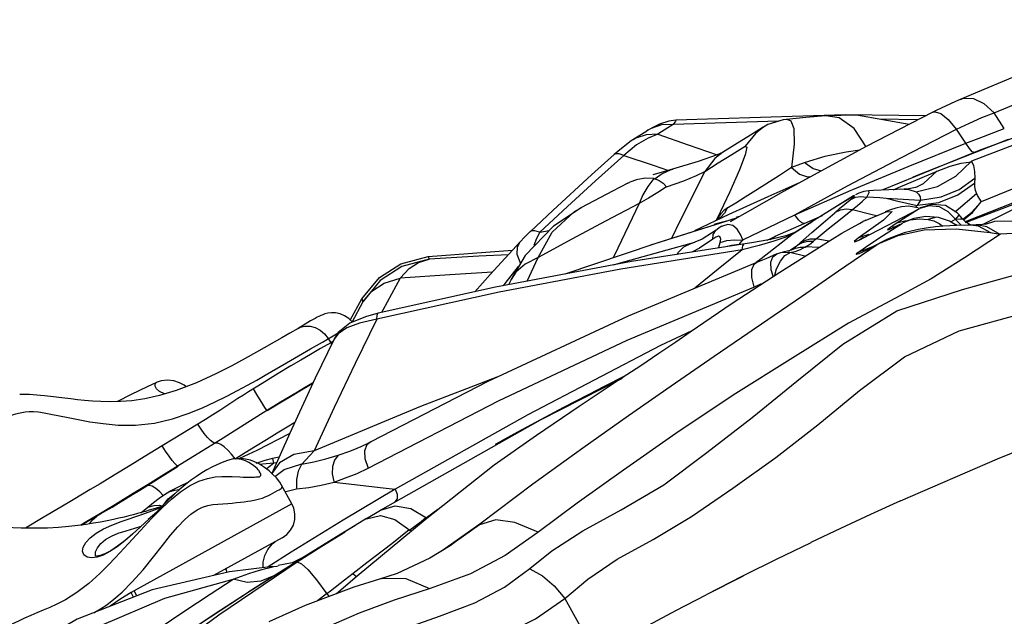
# Model space of a CAD drawing. Units: millimetres. Extents: x 153977 to 167427, y 6335 to 15294.
# Drawn here: x 160868 to 161144, y 10621 to 10789 of the extents above; entities that cross this region are included whole.
import ezdxf

# ---------------------------------------------------------------- set-up
doc = ezdxf.new("R2010")
doc.units = ezdxf.units.MM
doc.layers.add('DEFAULT', color=7, linetype='Continuous')
doc.layers.add('DiKom', color=7, linetype='Continuous')
doc.dimstyles.new('Qitele', dxfattribs={"dimscale": 85, "dimtxt": 4, "dimasz": 5, "dimexe": 4, "dimexo": 0, "dimgap": 3, "dimtad": 1, "dimdec": 0, "dimrnd": 10, "dimzin": 1, "dimtxsty": 'Standard', "dimblk": 'OBLIQUE', "dimcen": 5, "dimdle": 4, "dimclrd": 256, "dimclre": 256, "dimclrt": 256, "dimadec": 0, "dimazin": 0, "dimtfac": 1, "dimtdec": 0, "dimtmove": 0, "dimatfit": 3, "dimldrblk": 'OBLIQUE', "dimfxl": 6, "dimfxlon": 1, "dimlwd": 40, "dimlwe": 30, "dimarcsym": 0})

# ---------------------------------------------------------------- blocks, each defined once
blk = doc.blocks.new('RC-20503')
at = {"layer": 'DiKom', "color": 7, "linetype": 'Continuous'}
for p, q in [((161146.56, 10772.38), (161136.73, 10768.28)), ((161136.73, 10768.28), (161131.87, 10766.22)), ((161180.4, 10767.81), (161137.71, 10752.08)), ((161131.87, 10766.22), (161130.63, 10765.68)), ((161099.72, 10761.91), (161052.26, 10760.43)), ((161094.29, 10761.63), (161094.21, 10761.62)), ((161122.26, 10761.62), (161099.72, 10761.91)), ((161144.28, 10758.12), (161141.39, 10762.45)), ((161048.22, 10759.08), (161045.3, 10758.09)), ((161047.64, 10759.33), (161045.58, 10758.29)), ((161051.47, 10759.22), (161048.22, 10759.08)), ((161081.01, 10760.1), (161051.48, 10759.22)), ((161076.77, 10758.44), (161074.62, 10756.74)), ((161077.28, 10758.75), (161076.77, 10758.44)), ((161120.17, 10760.54), (161109.18, 10760.7)), ((161130.85, 10757.85), (161134.49, 10759.59)), ((161043.82, 10757.19), (161039.76, 10754.59)), ((161044.42, 10757.58), (161043.82, 10757.19)), ((161045.58, 10758.29), (161044.34, 10757.53)), ((161045.3, 10758.09), (161044.42, 10757.58)), ((161074.62, 10756.74), (161071.71, 10753.16)), ((161115.43, 10749.95), (161130.85, 10757.85)), ((161133.52, 10753.95), (161130.85, 10757.85)), ((161041.25, 10753.48), (161037.71, 10750.55)), ((161041.01, 10755.34), (161040.28, 10754.92)), ((161068.79, 10753.55), (161065.31, 10751.37)), ((161067.91, 10750.79), (161071.71, 10753.16)), ((161117.38, 10747.46), (161133.52, 10753.95)), ((161135.98, 10751.4), (161140.48, 10753.16)), ((161140.48, 10753.16), (161145.44, 10755.06)), ((161034.97, 10750.77), (161028.63, 10745.06)), ((161037.71, 10750.55), (161029.74, 10743.41)), ((161035.96, 10751.62), (161034.97, 10750.75)), ((161037.71, 10750.55), (161045.9, 10747.81)), ((161093.97, 10750.21), (161088.47, 10748.54)), ((161099.93, 10751.47), (161093.97, 10750.21)), ((161103.81, 10752.04), (161099.93, 10751.47)), ((161137.71, 10752.08), (161110.26, 10740.88)), ((161119.67, 10744.87), (161135.98, 10751.4)), ((161045.9, 10747.81), (161050.2, 10746.34)), ((161058.53, 10748.8), (161051.36, 10746.65)), ((161100.35, 10741.97), (161115.43, 10749.95)), ((161101.84, 10740.96), (161117.38, 10747.46)), ((161028.63, 10745.06), (161017.9, 10735.22)), ((161047.46, 10745.55), (161045.76, 10745.05)), ((161051.28, 10746.65), (161047.46, 10745.55)), ((161051.36, 10746.65), (161051.29, 10746.62)), ((161058.05, 10744.91), (161060.35, 10746.03)), ((161081.31, 10744.94), (161074.69, 10740.74)), ((161084.66, 10747.11), (161081.31, 10744.94)), ((161084.66, 10747.11), (161086.93, 10745.32)), ((161114.67, 10741.56), (161125.48, 10746.15)), ((161118.65, 10744.44), (161119.67, 10744.87)), ((161029.74, 10743.41), (161021.88, 10736.22)), ((161038.82, 10742.75), (161039.38, 10743.02)), ((161041.23, 10743.72), (161039.38, 10743.02)), ((161084.72, 10741.94), (161078.04, 10738.96)), ((161086.57, 10742.75), (161084.72, 10741.94)), ((161085.62, 10733.9), (161100.35, 10741.97)), ((161131.25, 10739.47), (161135.91, 10742.8)), ((161133.43, 10731.72), (161160.82, 10742.16)), ((161135.99, 10744.13), (161135.9, 10742.77)), ((161163.71, 10743.73), (161138.25, 10731.17)), ((161043.04, 10739.45), (161041.98, 10737.07)), ((161049.6, 10741.71), (161047.17, 10740.13)), ((161082.38, 10740.41), (161067.48, 10731.95)), ((161074.69, 10740.74), (161071.68, 10738.83)), ((161085.62, 10733.9), (161101.34, 10740.75)), ((161102.02, 10739.18), (161097.5, 10736.41)), ((161101.34, 10740.75), (161101.84, 10740.96)), ((161102.3, 10739.26), (161101.57, 10738.87)), ((161101.57, 10738.87), (161102.02, 10739.18)), ((161102.02, 10739.18), (161102.07, 10739.21)), ((161105.73, 10738.87), (161106.42, 10740.18)), ((161107.6, 10740.68), (161106.29, 10740.64)), ((161106.42, 10740.18), (161106.33, 10740.64)), ((161116.23, 10741.03), (161107.6, 10740.68)), ((161113.22, 10740.91), (161114.67, 10741.56)), ((161117.53, 10741.19), (161116.22, 10741.06)), ((161116.22, 10741.03), (161116.23, 10741.03)), ((161116.23, 10741.03), (161117.52, 10740.99)), ((161117.52, 10740.99), (161119.55, 10740.3)), ((161119.39, 10741.57), (161117.53, 10741.19)), ((161119.55, 10740.3), (161125.53, 10741.84)), ((161119.75, 10741.67), (161119.8, 10741.69)), ((161125.95, 10737.37), (161131.25, 10739.47)), ((161130.83, 10735.02), (161136.44, 10739.9)), ((161155.72, 10740.79), (161133.3, 10731.96)), ((161041.98, 10737.07), (161032.51, 10732.11)), ((161069.02, 10737.17), (161067, 10735.96)), ((161071.68, 10738.83), (161069.02, 10737.17)), ((161078.04, 10738.96), (161072.07, 10736.25)), ((161097.5, 10736.41), (161090.32, 10731.94)), ((161101.57, 10738.87), (161096.08, 10735.5)), ((161101.79, 10735.37), (161103.12, 10736.46)), ((161103.12, 10736.46), (161104.45, 10737.63)), ((161104.08, 10739.04), (161105.74, 10738.87)), ((161104.45, 10737.63), (161105.82, 10738.91)), ((161109.44, 10738.7), (161111.22, 10738.51)), ((161111.22, 10738.51), (161114.35, 10738.36)), ((161111.22, 10738.51), (161114.11, 10737.84)), ((161114.11, 10737.84), (161116.98, 10737.16)), ((161114.35, 10738.36), (161117.53, 10738.2)), ((161116.98, 10737.16), (161119.87, 10736.47)), ((161117.53, 10738.2), (161120.75, 10738.01)), ((161119.75, 10736.5), (161119.29, 10735.98)), ((161120.47, 10737.5), (161119.87, 10736.47)), ((161119.95, 10736.55), (161125.95, 10737.37)), ((161120.75, 10738.01), (161120.47, 10737.5)), ((161123.26, 10736.41), (161120.58, 10735.7)), ((161120.67, 10738.95), (161120.75, 10738.01)), ((161123.94, 10736.78), (161120.78, 10735.8)), ((161120.8, 10738.03), (161126.59, 10738.96)), ((161126.11, 10736.11), (161123.26, 10736.41)), ((161127.81, 10736.48), (161123.94, 10736.78)), ((161131.1, 10734.42), (161127.81, 10736.48)), ((161135.08, 10734.57), (161137.81, 10737.54)), ((161135.32, 10734.54), (161137.81, 10737.54)), ((161017.9, 10735.22), (161011.4, 10729.15)), ((161021.88, 10736.22), (161014.12, 10729)), ((161025.69, 10735.83), (161017.97, 10730.74)), ((161025.69, 10735.83), (161025.84, 10735.91)), ((161067.14, 10733.99), (161063.33, 10732.23)), ((161064.78, 10734.09), (161063.83, 10732.82)), ((161065.86, 10734.34), (161064.73, 10733.13)), ((161066.75, 10735.93), (161065.86, 10734.34)), ((161072.07, 10736.25), (161067.14, 10733.99)), ((161093.23, 10733.6), (161079.94, 10727.77)), ((161080.72, 10731.55), (161085.62, 10733.9)), ((161086.65, 10732.44), (161085.62, 10733.9)), ((161096.08, 10735.5), (161090.62, 10732.1)), ((161093.55, 10731.68), (161096.8, 10734.48)), ((161098.35, 10732.66), (161101.79, 10735.37)), ((161101.79, 10735.37), (161106.89, 10734.1)), ((161105.07, 10732.21), (161111.16, 10734.74)), ((161106.89, 10734.1), (161108.43, 10733.71)), ((161112.42, 10735.29), (161110.88, 10734.73)), ((161113.91, 10735.75), (161112.42, 10735.29)), ((161120.46, 10735.59), (161113.7, 10731.28)), ((161115.94, 10733.25), (161120.46, 10735.59)), ((161120.15, 10735.83), (161117.45, 10736.29)), ((161120.78, 10735.8), (161120.54, 10735.68)), ((161128.54, 10734.7), (161126.11, 10736.11)), ((161130.6, 10732.62), (161128.54, 10734.7)), ((161130.42, 10734.84), (161130.83, 10735.02)), ((161131.4, 10733.65), (161130.57, 10732.62)), ((161131.6, 10733.92), (161131.1, 10734.42)), ((161131.59, 10733.92), (161131.4, 10733.65)), ((161132.54, 10732.73), (161131.59, 10733.92)), ((161132.64, 10732.66), (161135.08, 10734.57)), ((161132.81, 10732.49), (161135.32, 10734.54)), ((161069.16, 10732.9), (161045.11, 10725.34)), ((161063.32, 10732.24), (161057.49, 10729.41)), ((161062.85, 10730.94), (161063.29, 10731.37)), ((161063.28, 10731.37), (161068.29, 10732.68)), ((161064.73, 10733.13), (161063.32, 10732.24)), ((161063.83, 10732.82), (161063.56, 10732.34)), ((161063.83, 10732.81), (161063.58, 10732.3)), ((161063.72, 10732.5), (161063.67, 10732.45)), ((161066.78, 10731.21), (161065.3, 10730.71)), ((161068.29, 10732.68), (161069.16, 10732.9)), ((161068.3, 10732.66), (161069.17, 10732.9)), ((161070.13, 10733.46), (161069.21, 10733.18)), ((161075.85, 10729.19), (161080.72, 10731.55)), ((161090.62, 10732.1), (161085.18, 10728.67)), ((161085.57, 10728.94), (161090.32, 10731.94)), ((161090.35, 10728.89), (161093.55, 10731.68)), ((161094.93, 10729.92), (161098.35, 10732.66)), ((161110.43, 10732.43), (161103.37, 10727.31)), ((161103.67, 10731.49), (161104.62, 10731.99)), ((161105.46, 10732.39), (161104.62, 10731.99)), ((161106.83, 10728.46), (161111.41, 10730.88)), ((161110.15, 10728.04), (161115.74, 10731.58)), ((161111.41, 10730.88), (161115.94, 10733.25)), ((161113.59, 10730.51), (161115.11, 10731.27)), ((161116.44, 10732.12), (161113.83, 10731.42)), ((161115.86, 10731.71), (161115.96, 10731.75)), ((161118.91, 10732.88), (161115.96, 10731.76)), ((161115.96, 10731.75), (161117.94, 10732.44)), ((161116.83, 10732.09), (161116.44, 10732.12)), ((161117.94, 10732.44), (161120.38, 10732.78)), ((161122.33, 10733.39), (161118.91, 10732.88)), ((161120.38, 10732.78), (161122.92, 10732.59)), ((161125.79, 10733.15), (161122.33, 10733.39)), ((161122.92, 10732.59), (161124.51, 10732.19)), ((161124.51, 10732.19), (161125.99, 10731.49)), ((161125.86, 10733.13), (161125.8, 10733.14)), ((161128.91, 10732.14), (161125.86, 10733.13)), ((161125.99, 10731.49), (161127.06, 10730.72)), ((161130.62, 10731.1), (161128.91, 10732.14)), ((161129.32, 10731.89), (161130.6, 10732.62)), ((161130.57, 10732.62), (161132.03, 10732.77)), ((161130.99, 10730.91), (161130.64, 10731.14)), ((161130.65, 10731.12), (161130.7, 10730.98)), ((161130.7, 10730.98), (161130.65, 10730.91)), ((161132.19, 10730.95), (161130.71, 10732.45)), ((161134.1, 10730.99), (161130.83, 10730.91)), ((161132.03, 10732.77), (161132.53, 10732.75)), ((161133.28, 10732.05), (161132.53, 10732.76)), ((161134.85, 10731.02), (161133.28, 10732.05)), ((161134.83, 10731.01), (161134.1, 10730.99)), ((161137.06, 10730.7), (161134.83, 10731.01)), ((161136.46, 10731.06), (161134.84, 10731.02)), ((161136.59, 10731.06), (161136.43, 10731.05)), ((161137.58, 10731.09), (161136.59, 10731.06)), ((161139.42, 10730.55), (161136.59, 10731.06)), ((161138.75, 10731.23), (161137.58, 10731.09)), ((161138.89, 10731.26), (161138.75, 10731.23)), ((161141.51, 10732.03), (161138.93, 10731.15)), ((161011.38, 10729.11), (161009.89, 10727.64)), ((161017.97, 10730.74), (161009.99, 10722.45)), ((161011.41, 10729.14), (161011.38, 10729.11)), ((161014.12, 10729), (161016.75, 10729.47)), ((161063.53, 10729.6), (161059.6, 10727.1)), ((161062.57, 10727.03), (161062.73, 10728.4)), ((161062.73, 10728.4), (161063.33, 10729.43)), ((161065.3, 10730.71), (161065.2, 10730.65)), ((161070.36, 10728.34), (161069.4, 10729.84)), ((161070.99, 10726.85), (161070.36, 10728.34)), ((161070.99, 10726.85), (161075.85, 10729.19)), ((161085.18, 10728.67), (161076.14, 10721.57)), ((161085.18, 10728.67), (161083.05, 10727.66)), ((161085.17, 10728.67), (161085.57, 10728.94)), ((161087.18, 10726.09), (161090.35, 10728.89)), ((161091.55, 10727.19), (161094.93, 10729.92)), ((161106.36, 10728.33), (161103.47, 10727.43)), ((161104.83, 10727.42), (161106.83, 10728.46)), ((161112.97, 10730.29), (161112.92, 10730.26)), ((161113.54, 10730.56), (161112.97, 10730.29)), ((161116.26, 10728.8), (161113.94, 10728.04)), ((161140.32, 10728.84), (161130.79, 10729.9)), ((161140.48, 10728.84), (161137.06, 10730.7)), ((161143.09, 10728.38), (161139.42, 10730.55)), ((161143.07, 10728.38), (161140.32, 10728.84)), ((161008.67, 10726.32), (161000.25, 10717.14)), ((161009.89, 10727.64), (161008.65, 10726.34)), ((161073.41, 10726.03), (161039.86, 10720.77)), ((161056.44, 10725.86), (161057.57, 10726.2)), ((161057.08, 10726.05), (161056.44, 10725.86)), ((161057.57, 10726.21), (161057.08, 10726.05)), ((161059.6, 10727.1), (161057.57, 10726.21)), ((161062.6, 10727.04), (161058.86, 10724.53)), ((161063.49, 10727.61), (161062.6, 10727.04)), ((161064.65, 10726.1), (161066.55, 10726.66)), ((161070.69, 10726.41), (161071.06, 10726.81)), ((161076.17, 10726.5), (161073.41, 10726.03)), ((161079.73, 10726.49), (161075.56, 10725.28)), ((161078.75, 10726.99), (161076.17, 10726.5)), ((161077.85, 10726.82), (161080.25, 10727.9)), ((161078.6, 10726.96), (161079.94, 10727.77)), ((161081.1, 10727.52), (161078.75, 10726.99)), ((161083.05, 10727.66), (161079.73, 10726.49)), ((161083.07, 10728.04), (161081.1, 10727.52)), ((161083.8, 10723.73), (161086.36, 10725.35)), ((161085.73, 10724.8), (161086.36, 10725.35)), ((161086.36, 10725.35), (161087.73, 10726.1)), ((161086.36, 10725.35), (161086.89, 10725.84)), ((161086.89, 10725.84), (161087.18, 10726.09)), ((161088.51, 10724.86), (161089.27, 10725.31)), ((161089.27, 10725.31), (161090.03, 10725.86)), ((161089.97, 10727.17), (161091.54, 10727.18)), ((161090.03, 10725.86), (161090.79, 10726.51)), ((161090.79, 10726.51), (161091.28, 10726.95)), ((161091.28, 10726.95), (161091.54, 10727.18)), ((161095.09, 10726.48), (161091.55, 10727.19)), ((161103.83, 10726.98), (161103.67, 10726.9)), ((161104.85, 10727.48), (161103.83, 10726.98)), ((161103.98, 10726.99), (161104.83, 10727.42)), ((161108.69, 10725.51), (161105.55, 10723.89)), ((161114.49, 10728.01), (161108.83, 10725.67)), ((161108.84, 10725.67), (161109.16, 10725.86)), ((160982.85, 10722.18), (161006.52, 10723.95)), ((161058.86, 10724.53), (161056.74, 10723.42)), ((161075.56, 10725.28), (161070.87, 10724.07)), ((161080.52, 10722.93), (161077.45, 10721.58)), ((161079.43, 10722.08), (161080.52, 10722.93)), ((161080.56, 10722.94), (161081.69, 10723.3)), ((161081.69, 10723.3), (161082.15, 10723.38)), ((161083.88, 10723.75), (161082.15, 10723.38)), ((161082.15, 10723.38), (161082.92, 10723.43)), ((161082.79, 10722.45), (161084.15, 10723.19)), ((161082.92, 10723.43), (161084.15, 10723.29)), ((161084.67, 10724.07), (161083.88, 10723.75)), ((161084.16, 10723.29), (161085.71, 10723.64)), ((161088.4, 10722.27), (161084.16, 10723.29)), ((161084.65, 10724.06), (161084.93, 10724.23)), ((161084.93, 10724.23), (161085.1, 10724.34)), ((161085.1, 10724.34), (161085.73, 10724.8)), ((161085.71, 10723.64), (161087.16, 10724.17)), ((161087.1, 10724.85), (161088.51, 10724.86)), ((161087.16, 10724.17), (161088.51, 10724.88)), ((161092.29, 10724.72), (161088.51, 10724.88)), ((161103.37, 10723.4), (161107.46, 10724.97)), ((161106.54, 10724.51), (161106.15, 10724.32)), ((160982.84, 10722.19), (160983.1, 10721.41)), ((161009.99, 10722.45), (161006.02, 10715.68)), ((161010.61, 10715.25), (161013.7, 10721.93)), ((161075.12, 10720.63), (161038.86, 10705.49)), ((161076.14, 10721.57), (161074.77, 10720.48)), ((161077.45, 10721.58), (161075.11, 10720.62)), ((161075.12, 10720.63), (161075.11, 10720.62)), ((161000.25, 10717.14), (160995.9, 10712.29)), ((161004.41, 10714.65), (161008.18, 10719.37)), ((161021.14, 10717.24), (161021.13, 10717.23)), ((161079.98, 10716.94), (161080.49, 10718.72)), ((160974.99, 10716.11), (160970.13, 10707.14)), ((161003.92, 10713.99), (161004.41, 10714.65)), ((161006.07, 10715.74), (161005.4, 10714.27)), ((160964.57, 10709.52), (160967.09, 10712.52)), ((161002.74, 10712.19), (160968.49, 10704.64)), ((161038.61, 10698.79), (161074.1, 10713.65)), ((160961.04, 10704.36), (160964.29, 10710.29)), ((160964.56, 10709.51), (160961.5, 10703.71)), ((160964.29, 10710.29), (160964.56, 10709.51)), ((160968.86, 10706.32), (160965.29, 10705.31)), ((160968.86, 10706.32), (160968.87, 10706.33)), ((160970.13, 10707.14), (160969.81, 10706.54)), ((160953.21, 10698.2), (160957.65, 10700.81)), ((161056.77, 10701.39), (161047.99, 10697.25)), ((160941.84, 10699.4), (160934.75, 10695.35)), ((160949.9, 10696.28), (160953.21, 10698.2)), ((160955.58, 10698.02), (160952.69, 10696.37)), ((160954.87, 10699.17), (160955.58, 10698.02)), ((160956.14, 10698.33), (160955.58, 10698.02)), ((160955.79, 10697.59), (160955.58, 10698.02)), ((160956.44, 10698.95), (160956.4, 10698.88)), ((161002.59, 10681.76), (161038.61, 10698.79)), ((160943.14, 10692.39), (160949.9, 10696.28)), ((160952.69, 10696.37), (160949.9, 10694.75)), ((161047.99, 10697.25), (161010.8, 10677.77)), ((160947.2, 10693.17), (160944.42, 10691.51)), ((160949.9, 10694.75), (160947.2, 10693.17)), ((160944.42, 10691.51), (160940.88, 10689.38)), ((160906.6, 10686.83), (160906.71, 10686.89)), ((160940.88, 10689.38), (160936.39, 10686.63)), ((161002.14, 10688.39), (160980.73, 10680.13)), ((161014.29, 10676.37), (161037.32, 10688.05)), ((161038.03, 10688.79), (161020.75, 10679.84)), ((161038.08, 10688.77), (161031.99, 10685.71)), ((160936.39, 10686.63), (160932.53, 10684.24)), ((160946.24, 10684.21), (160944.19, 10682.99)), ((160948.23, 10685.39), (160946.24, 10684.21)), ((161031.99, 10685.71), (161022, 10680.46)), ((160941.45, 10681.32), (160936.62, 10678.35)), ((160944.19, 10682.99), (160941.45, 10681.32)), ((160966.03, 10662.91), (161002.59, 10681.76)), ((160980.73, 10680.13), (160950.89, 10667.69)), ((161020.75, 10679.84), (161007.88, 10672.93)), ((160934.1, 10676.77), (160927.45, 10672.56)), ((160936.62, 10678.35), (160934.1, 10676.77)), ((160969.54, 10651.08), (161014.29, 10676.37)), ((161010.8, 10677.77), (160973.63, 10656.98)), ((160918.32, 10675.22), (160911.42, 10671.03)), ((161007.88, 10672.93), (161003.34, 10670.43)), ((161009.47, 10673.77), (161005.08, 10671.4)), ((160911.42, 10671.03), (160908.33, 10669.14)), ((160925.4, 10671.28), (160916.14, 10665.55)), ((160927.45, 10672.56), (160925.4, 10671.28)), ((160934.94, 10667.95), (160944.05, 10672.59)), ((160937.54, 10670.93), (160940.51, 10672.74)), ((160966.85, 10670.24), (160966.24, 10669.93)), ((161005.08, 10671.4), (161001.59, 10669.47)), ((160908.33, 10669.14), (160903.3, 10666.02)), ((160930.08, 10665.67), (160934.94, 10667.95)), ((160950.89, 10667.69), (160949.71, 10666.4)), ((160962.93, 10668.45), (160964.05, 10668.93)), ((160964.05, 10668.93), (160966.24, 10669.94)), ((160965, 10667.74), (160965.12, 10665.53)), ((160903.3, 10666.02), (160899.4, 10663.63)), ((160916.14, 10665.55), (160909.66, 10661.52)), ((160928.26, 10665.46), (160927.02, 10665.13)), ((160929.22, 10665.45), (160927.81, 10665.34)), ((160930.69, 10665.6), (160928.26, 10665.46)), ((160937.08, 10665.04), (160934.57, 10664.2)), ((160939.24, 10665.54), (160937.08, 10665.04)), ((160941.16, 10665.96), (160939.24, 10665.54)), ((160939.65, 10664.26), (160939.42, 10665.18)), ((160949.71, 10666.4), (160947.51, 10664.03)), ((160965.12, 10665.53), (160966.03, 10662.91)), ((160899.4, 10663.63), (160894.86, 10660.86)), ((160936.42, 10664), (160935.73, 10663.88)), ((160939.65, 10664.26), (160936.42, 10664)), ((160939.65, 10664.26), (160937.79, 10662.8)), ((160940.28, 10664.4), (160939.65, 10664.26)), ((160939.94, 10660.57), (160942.52, 10662.53)), ((160942.52, 10662.53), (160947.5, 10664.05)), ((160962.93, 10661.41), (160966.03, 10662.91)), ((160894.86, 10660.86), (160890.93, 10658.49)), ((160909.66, 10661.52), (160904.37, 10658.26)), ((160890.93, 10658.49), (160888.21, 10656.86)), ((160904.37, 10658.26), (160900.22, 10655.72)), ((160909.02, 10655.52), (160910.48, 10656.37)), ((160944.7, 10652.85), (160941.79, 10658.14)), ((160943, 10656.32), (160945.98, 10657.08)), ((160956.48, 10658.94), (160962.21, 10658.29)), ((160973.62, 10656.97), (160959.07, 10648.29)), ((160962.21, 10658.29), (160970.27, 10657.36)), ((160970.27, 10657.36), (160973.62, 10656.97)), ((160900.22, 10655.72), (160895.24, 10652.7)), ((160905.95, 10653.26), (160907.5, 10654.46)), ((160907.5, 10654.46), (160909.02, 10655.52)), ((160879.91, 10651.93), (160874.98, 10648.99)), ((160895.24, 10652.7), (160890.6, 10649.9)), ((160944.7, 10652.85), (160900.53, 10628.52)), ((160902.36, 10650.38), (160904.29, 10651.97)), ((160902.66, 10649.88), (160905.43, 10650.87)), ((160904.29, 10651.97), (160905.95, 10653.26)), ((160904.33, 10651.91), (160906.05, 10652.39)), ((160906.05, 10652.39), (160907.46, 10652.51)), ((160907.46, 10652.51), (160908.53, 10652.25)), ((160965.56, 10648.71), (160969.54, 10651.08)), ((160970.42, 10651.57), (160969.55, 10651.06)), ((160985.55, 10651.3), (160982.35, 10648.97)), ((160874.98, 10648.99), (160870.08, 10646.04)), ((160906.8, 10650.57), (160904.45, 10648.43)), ((160906.82, 10650.59), (160906.63, 10650.42)), ((160906.88, 10650.66), (160906.76, 10650.53)), ((160959.07, 10648.29), (160944.49, 10639.29)), ((160965.56, 10648.71), (160949.02, 10638.6)), ((160973.5, 10648.46), (160977.74, 10645.45)), ((160982.29, 10648.99), (160980.86, 10647.84)), ((160962.29, 10646.71), (160958.38, 10644.37)), ((160977.53, 10645.56), (160972.69, 10641.69)), ((160980.86, 10647.84), (160977.74, 10645.45)), ((160977.74, 10645.45), (160978.1, 10645.25)), ((160997.3, 10647.13), (160986.88, 10639.82)), ((160997.2, 10647.02), (160990.55, 10642.17)), ((160941.95, 10643.35), (160922.72, 10632.75)), ((160958.38, 10644.37), (160946.95, 10637.29)), ((160939.45, 10641.8), (160939.46, 10641.81)), ((160939.47, 10641.81), (160939.96, 10642.24)), ((160939.96, 10642.24), (160939.98, 10642.26)), ((160972.69, 10641.69), (160965.71, 10636.31)), ((160989.02, 10641.13), (160983.29, 10637.64)), ((160990.55, 10642.17), (160989, 10641.13)), ((161090.07, 10641.94), (161080.4, 10637.25)), ((160949.02, 10638.6), (160932.64, 10628.24)), ((160944.49, 10639.29), (160938.06, 10635.19)), ((160944.99, 10636.09), (160947.8, 10637.85)), ((160983.29, 10637.64), (160974.15, 10633.36)), ((161080.9, 10637.5), (161070.94, 10632.55)), ((160893.18, 10635.64), (160893.22, 10635.67)), ((160924.22, 10621.71), (160946.17, 10636.57)), ((160939.32, 10635.28), (160927.17, 10633.79)), ((160939.64, 10632.71), (160944.99, 10636.09)), ((160940.44, 10635.42), (160940.84, 10635.47)), ((160965.71, 10636.31), (160961.84, 10633.34)), ((160928.25, 10631.76), (160930.58, 10632.61)), ((160930.58, 10632.61), (160932.63, 10633.31)), ((160932.63, 10633.31), (160934.43, 10633.89)), ((160932.67, 10628.25), (160939.64, 10632.71)), ((160939.65, 10632.69), (160935.98, 10631.14)), ((160951.53, 10631.6), (160954.47, 10627.6)), ((160957.21, 10627.69), (160962.99, 10632.71)), ((160961.84, 10633.34), (160959.45, 10631.42)), ((160961.86, 10633.26), (160962.74, 10632.49)), ((160969.24, 10631.71), (160962.02, 10629.5)), ((160974.15, 10633.36), (160968.99, 10631.64)), ((160969.24, 10631.71), (160968.99, 10631.64)), ((160983.37, 10629.05), (160976.67, 10631.88)), ((160994.69, 10633.23), (160983.38, 10629.14)), ((161071.09, 10632.63), (161060.74, 10627.36)), ((161070.94, 10632.55), (161060.74, 10627.36)), ((160959.45, 10631.42), (160955.52, 10628.41)), ((160983.38, 10629.14), (160973.35, 10625.9)), ((160896.78, 10626.21), (160893.8, 10624.15)), ((160899.66, 10628.03), (160896.78, 10626.21)), ((160900.53, 10628.52), (160899.66, 10628.03)), ((160900.28, 10626.7), (160899.66, 10628.03)), ((160901.2, 10627.06), (160900.53, 10628.52)), ((160916.48, 10617.63), (160932.67, 10628.25)), ((160954.41, 10627.68), (160951.83, 10625.68)), ((160955.52, 10628.41), (160954.47, 10627.6)), ((160954.47, 10627.6), (160955.13, 10626.91)), ((161021.12, 10626.3), (161029.78, 10610.77)), ((161052.24, 10622.96), (161060.72, 10627.39)), ((160907.22, 10617.81), (160914.69, 10622.85)), ((161044.57, 10618.87), (161052.47, 10623.08))]:
    blk.add_line(p, q, dxfattribs=at)
for points in [[(161141.39, 10762.45), (161148, 10765.21), (161154.57, 10767.9)], [(161130.63, 10765.68), (161125.16, 10763.11), (161124.21, 10762.63)], [(161131.87, 10766.22), (161132.97, 10766.57), (161135.68, 10766.46), (161138.51, 10765.05), (161141.39, 10762.45)], [(161176.88, 10764.52), (161161.69, 10759.04), (161147.75, 10753.83), (161135.09, 10748.97)], [(161124.21, 10762.64), (161105.61, 10753.01), (161082.38, 10740.41)], [(161094.21, 10761.62), (161088.67, 10761.14), (161083.26, 10760.65)], [(161117.63, 10759.23), (161102.86, 10761.8), (161094.29, 10761.64)], [(161105.55, 10752.98), (161102.22, 10758.06), (161098.01, 10761.09), (161094.29, 10761.63)], [(161124.21, 10762.63), (161124.89, 10762.8), (161126.52, 10762.26), (161128.53, 10760.58), (161130.83, 10757.87)], [(161134.49, 10759.59), (161138.01, 10761.12), (161141.39, 10762.45)], [(161051.48, 10759.22), (161050.04, 10758.31), (161047.18, 10756.5)], [(161052.27, 10760.4), (161050.3, 10760.16), (161047.64, 10759.33)], [(161052.26, 10760.43), (161052.12, 10760.12), (161051.47, 10759.22)], [(161076.73, 10758.45), (161073.16, 10756.26), (161068.79, 10753.55)], [(161083.19, 10760.61), (161082.35, 10760.51), (161078.04, 10759.17), (161077.28, 10758.75)], [(161083.36, 10760.66), (161084.43, 10760.26), (161085.32, 10758.06), (161085.38, 10753.69), (161084.66, 10747.11)], [(161047.18, 10756.5), (161043.93, 10756.35), (161041.01, 10755.34)], [(161047.18, 10756.5), (161044.46, 10755.39), (161041.25, 10753.48)], [(161047.18, 10756.5), (161055.73, 10753.55), (161063.8, 10750.7)], [(161133.52, 10753.95), (161137.25, 10755.37), (161144.28, 10758.12)], [(161039.76, 10754.59), (161037.95, 10753.27), (161035.96, 10751.62)], [(161071.71, 10753.16), (161072.16, 10752.84), (161071.65, 10750.68), (161070.05, 10746.5), (161067.35, 10740.32), (161063.83, 10732.82)], [(161135.98, 10751.4), (161135.31, 10751.58), (161134.48, 10752.44), (161133.51, 10753.94)], [(161037.7, 10750.55), (161036.38, 10750.98), (161035.42, 10750.99), (161034.97, 10750.77)], [(161065.35, 10751.4), (161063.87, 10750.73), (161058.53, 10748.8)], [(161065.31, 10751.37), (161063.13, 10749.68), (161060.35, 10746.03)], [(161060.35, 10746.03), (161064.12, 10748.42), (161067.91, 10750.79)], [(161175.1, 10752.14), (161161.94, 10747.16), (161149.49, 10742.29), (161137.81, 10737.54)], [(161011.31, 10634.78), (161017.53, 10639.69), (161026.17, 10645.34), (161036.91, 10651.19), (161048.85, 10658.22), (161060.95, 10667.22), (161073.59, 10677.09), (161086.19, 10687.28), (161099.04, 10697.63), (161114.21, 10706.93), (161132.53, 10712.93), (161152.76, 10718.52), (161174.77, 10726.08), (161199.57, 10736.4), (161227, 10748.63)], [(161088.47, 10748.54), (161087.22, 10748.05), (161084.66, 10747.11)], [(161088.51, 10748.5), (161090.75, 10746.85), (161092.96, 10746.17)], [(161125.48, 10746.15), (161129.07, 10747.51), (161132.23, 10748.41), (161135.03, 10748.77)], [(161125.53, 10741.84), (161130.67, 10744.71), (161135.09, 10748.97)], [(161135.09, 10748.97), (161135.66, 10747.67), (161135.96, 10746.06), (161135.99, 10744.13)], [(161051.29, 10746.62), (161050.67, 10746.43), (161048.41, 10745.41), (161046.43, 10743.98)], [(161049.6, 10741.71), (161054.5, 10743.42), (161058.05, 10744.91)], [(161060.35, 10746.03), (161053.39, 10732.06), (161051.07, 10727.24)], [(161086.93, 10745.32), (161089.18, 10744.57), (161089.82, 10744.65)], [(161119.8, 10741.69), (161121.61, 10742.7), (161125.49, 10746.23)], [(161038.83, 10742.75), (161034.47, 10740.48), (161025.84, 10735.91)], [(161046.07, 10744.02), (161043.77, 10744.14), (161041.6, 10743.83), (161041.23, 10743.72)], [(161046.05, 10744.02), (161044.4, 10741.78), (161043.04, 10739.45)], [(161046.07, 10744.02), (161046.17, 10743.99), (161046.28, 10743.97), (161046.39, 10743.94)], [(161046.43, 10743.98), (161047.62, 10743.47), (161048.67, 10742.72), (161049.6, 10741.71)], [(161126.59, 10738.96), (161131.61, 10740.98), (161135.99, 10744.13)], [(161135.9, 10742.77), (161135.95, 10741.72), (161136.12, 10740.78), (161136.44, 10739.9)], [(161047.17, 10740.13), (161044.63, 10738.58), (161041.98, 10737.07)], [(161101.12, 10738.11), (161102.17, 10739.02), (161102.3, 10739.26)], [(161106.34, 10740.59), (161104.91, 10740.43), (161103.48, 10739.95), (161102.56, 10739.48)], [(161119.8, 10741.69), (161119.87, 10741.72), (161119.39, 10741.57)], [(161119.55, 10740.3), (161120.27, 10739.71), (161120.67, 10738.95)], [(161136.44, 10739.9), (161136.85, 10739.05), (161137.31, 10738.27), (161137.81, 10737.54)], [(161021.12, 10626.3), (161027.57, 10631.74), (161035.78, 10637.33), (161045.91, 10642.89), (161056.68, 10649.28), (161068.18, 10657.22), (161080.22, 10665.86), (161092.03, 10674.97), (161103.69, 10684.59), (161116.31, 10694.12), (161131.67, 10701.33), (161149.28, 10706.2), (161167.89, 10711.55), (161187.69, 10718.66), (161209.53, 10727.58), (161235.03, 10738.7)], [(161041.98, 10737.07), (161035.99, 10724.56), (161034.73, 10721.83)], [(161096.8, 10734.48), (161098.13, 10735.62), (161099.58, 10736.83), (161101.12, 10738.11)], [(161101.1, 10738.1), (161102.54, 10738.79), (161104.08, 10739.04)], [(161105.82, 10738.91), (161107.62, 10738.83), (161109.44, 10738.7)], [(161013.7, 10721.93), (161017.58, 10728.98), (161023.9, 10734.77), (161025.69, 10735.83)], [(161067, 10735.96), (161065.82, 10735.16), (161064.78, 10734.09)], [(161096.82, 10734.5), (161098.36, 10735.25), (161100.01, 10735.55), (161101.79, 10735.37)], [(161111.16, 10734.74), (161112.86, 10734.78), (161110.43, 10732.43)], [(161117.45, 10736.29), (161115.49, 10736.12), (161113.91, 10735.75)], [(161032.51, 10732.11), (161023.09, 10727.06), (161013.7, 10721.93)], [(161068.3, 10732.66), (161046.34, 10725.75), (161021.11, 10717.23)], [(161069.4, 10729.84), (161068.2, 10730.9), (161066.78, 10731.21)], [(161088.2, 10731.46), (161087.52, 10731.61), (161086.65, 10732.44)], [(161096.08, 10727.1), (161098.74, 10728.71), (161101.46, 10730.28), (161103.67, 10731.49)], [(161113.7, 10731.28), (161112.07, 10730.18), (161111.51, 10729.67), (161112.03, 10729.8), (161113.59, 10730.51)], [(161130.83, 10730.91), (161128.97, 10730.84), (161127.01, 10730.71), (161124.99, 10730.52), (161122.9, 10730.24), (161120.74, 10729.87), (161118.53, 10729.4), (161116.26, 10728.8)], [(161125.8, 10733.14), (161125.29, 10733.19), (161122.95, 10732.59)], [(161152.57, 10730.24), (161147.05, 10732.13), (161141.51, 10732.03)], [(161014.08, 10729.01), (161012.79, 10729.4), (161011.85, 10729.37), (161011.41, 10729.14)], [(161014.12, 10729), (161013.21, 10727.28), (161012.45, 10725.32)], [(161143.19, 10728.44), (161133.08, 10721.78), (161123.76, 10715.9), (161113.83, 10710.51), (161100.67, 10703.54), (161085.03, 10693.79), (161068.27, 10683.32), (161052.22, 10672.59), (161037.62, 10662.32), (161024.63, 10653.06), (161013.62, 10644.79)], [(161065.13, 10730.73), (161064.38, 10730.26), (161063.33, 10729.43)], [(161085.57, 10728.94), (161085.47, 10728.9), (161084.58, 10728.53), (161083.07, 10728.04)], [(161130.79, 10729.9), (161121.82, 10729.62), (161114.49, 10728.01)], [(161152.98, 10730.26), (161150.11, 10729.34), (161146.8, 10728.69), (161143.19, 10728.44)], [(161008.82, 10720.17), (161007.78, 10722.72), (161007.88, 10724.9), (161008.68, 10726.33)], [(161056.44, 10725.86), (161036.25, 10720.25), (161034.7, 10719.79)], [(161052.62, 10722.77), (161053.01, 10723.44), (161054.53, 10724.92), (161056.44, 10725.86)], [(161056.27, 10701.04), (161068.04, 10709.1), (161081.34, 10717.83), (161096.08, 10727.1)], [(161108.69, 10725.51), (161097.81, 10718.08), (161087.45, 10710.91), (161063.03, 10694.2)], [(161064.64, 10726.09), (161064.84, 10727.03), (161064.71, 10727.66), (161064.23, 10727.86), (161063.49, 10727.61)], [(161064.26, 10724.6), (161064.29, 10724.78), (161064.45, 10725.43), (161064.64, 10726.09)], [(161065.75, 10724.84), (161065.91, 10724.91), (161067.84, 10725.4), (161070, 10725.63)], [(161066.55, 10726.66), (161068.68, 10726.89), (161071.05, 10726.81)], [(161070.02, 10725.61), (161070.34, 10726.01), (161070.69, 10726.41)], [(161070.87, 10724.07), (161071.05, 10725.2), (161071.31, 10725.7), (161071.37, 10725.72)], [(161087.2, 10726.1), (161088.53, 10726.81), (161089.97, 10727.17)], [(161087.73, 10726.1), (161089.2, 10726.48), (161090.79, 10726.51)], [(161103.37, 10727.31), (161102.22, 10726.41), (161102.39, 10726.28), (161103.98, 10726.99)], [(161103.17, 10723.22), (161106.01, 10725.28), (161110.15, 10728.04)], [(161109.37, 10725.97), (161107.72, 10725.11), (161106.54, 10724.51)], [(161113.94, 10728.04), (161111.54, 10727.05), (161109.34, 10725.91)], [(161005.36, 10722.71), (160997.05, 10722.29), (160983.1, 10721.41)], [(161070.87, 10724.07), (161036.88, 10718.67), (161002.74, 10712.19)], [(161070.87, 10724.07), (161064.12, 10718.65), (161057.54, 10713.29)], [(161084.68, 10724.08), (161085.77, 10724.56), (161087.1, 10724.85)], [(161105.55, 10723.89), (161103.5, 10722.92), (161102.74, 10722.72), (161103.17, 10723.22)], [(160964.28, 10710.3), (160969.19, 10716.31), (160975.23, 10720.19), (160982.85, 10722.18)], [(160983.1, 10721.41), (160975.48, 10719.41), (160969.39, 10715.48), (160964.57, 10709.52)], [(161039.86, 10720.77), (161001.77, 10713.58), (160968.87, 10706.33)], [(160975.01, 10716.13), (160977.5, 10718.82), (160980.17, 10720.56), (160983.1, 10721.41)], [(161013.7, 10721.93), (161010.04, 10720.04), (161007.46, 10717.85), (161006.07, 10715.74)], [(161075.11, 10720.62), (161074.12, 10719.95), (161073.43, 10718.48), (161073.44, 10716.32), (161074.1, 10713.66)], [(161079.56, 10716.66), (161078.99, 10718.48), (161078.86, 10720.6), (161079.43, 10722.08)], [(161080.49, 10718.72), (161081.54, 10720.91), (161082.79, 10722.45)], [(161000.86, 10717.8), (160988.9, 10717.1), (160974.99, 10716.11)], [(160967.09, 10712.52), (160970.54, 10714.7), (160975.01, 10716.13)], [(161074.1, 10713.65), (161076.09, 10714.5), (161076.52, 10714.66)], [(160961.62, 10703.76), (160960.64, 10704.78), (160959.44, 10705.59), (160958.16, 10706.11), (160956.91, 10706.37), (160955.75, 10706.4), (160954.75, 10706.29), (160953.95, 10706.09), (160953.32, 10705.87), (160952.78, 10705.65), (160952.27, 10705.41), (160951.76, 10705.15), (160951.22, 10704.86), (160950.62, 10704.53), (160949.94, 10704.14), (160949.18, 10703.7), (160946.4, 10702.06)], [(160968.48, 10704.65), (160968.58, 10705.78), (160968.8, 10706.3), (160968.86, 10706.32)], [(160968.49, 10704.64), (160962.42, 10692.21), (160956.53, 10679.9), (160950.89, 10667.69)], [(160965.29, 10705.31), (160960.94, 10703.48), (160957.69, 10700.86), (160956.43, 10698.96)], [(160968.48, 10704.63), (160963.65, 10703.55), (160960.07, 10702.17), (160957.63, 10700.5), (160956.44, 10698.95)], [(161038.86, 10705.49), (160999.58, 10687.19), (160966.78, 10670.21)], [(160946.4, 10702.06), (160944.13, 10700.73), (160941.84, 10699.4)], [(160946.4, 10702.06), (160946.99, 10702.35), (160948.34, 10702.71), (160949.78, 10702.69), (160951.24, 10702.29), (160952.62, 10701.54), (160953.86, 10700.48), (160954.87, 10699.17)], [(161037.22, 10688.25), (161042.43, 10691.69), (161047.5, 10695.06), (161052.23, 10698.25), (161056.27, 10701.04)], [(160956.4, 10698.88), (160951.24, 10688.1), (160944.08, 10672.66), (160939.03, 10661.37)], [(161115.17, 10653.7), (161142.34, 10665.5), (161170.33, 10676.78), (161200.22, 10687.86), (161234, 10699.24)], [(160934.75, 10695.35), (160931.61, 10693.58), (160927.88, 10691.56), (160923.41, 10689.3), (160917.91, 10686.8), (160912.3, 10684.64), (160907.61, 10683.21), (160903.51, 10682.3), (160899.88, 10681.78), (160896.65, 10681.54), (160893.76, 10681.49), (160891.15, 10681.55), (160888.78, 10681.68), (160886.62, 10681.86), (160884.63, 10682.06), (160882.79, 10682.26)], [(160877.19, 10678.02), (160881.96, 10677.05), (160884.83, 10676.48), (160888.08, 10675.89), (160891.78, 10675.35), (160896, 10674.95), (160900.83, 10674.89), (160906.21, 10675.5), (160911.25, 10676.72), (160915.66, 10678.22), (160919.59, 10679.82), (160923.16, 10681.44), (160926.43, 10683.05), (160929.46, 10684.63), (160932.24, 10686.14), (160934.82, 10687.57), (160937.2, 10688.93), (160943.14, 10692.39)], [(161063.03, 10694.2), (161050.92, 10685.81), (161038.98, 10677.49), (161026.19, 10668.5), (161012.17, 10658.36), (160997.3, 10647.13)], [(160906.71, 10686.9), (160904.11, 10685.7), (160899.65, 10683.55), (160895.8, 10681.55), (160895.75, 10681.53)], [(160909.19, 10683.69), (160909.03, 10683.71), (160907.56, 10684.38), (160906.71, 10685.14), (160906.34, 10685.86), (160906.33, 10686.43), (160906.6, 10686.83)], [(160915.06, 10685.7), (160914.53, 10686.1), (160913.16, 10686.83), (160911.62, 10687.35), (160909.85, 10687.56), (160908.01, 10687.34), (160906.7, 10686.89)], [(160937.71, 10679.02), (160941.33, 10681.22), (160944.72, 10683.25), (160947.82, 10685.09), (160950.55, 10686.68), (160950.59, 10686.71)], [(160950.63, 10686.79), (160950.49, 10686.71), (160948.23, 10685.39)], [(161001.31, 10663.83), (161013.2, 10672.13), (161025.19, 10680.29), (161037.22, 10688.25)], [(160932.53, 10684.24), (160931.1, 10683.34), (160929.58, 10682.38), (160924.46, 10679.06)], [(160936.53, 10680.84), (160934.84, 10683.54), (160933.88, 10685.08)], [(160875.39, 10683.14), (160874.28, 10683.26), (160873.2, 10683.37), (160872.15, 10683.46), (160871.14, 10683.52), (160870.16, 10683.55), (160869.23, 10683.56), (160868.42, 10683.54)], [(160882.79, 10682.26), (160879.42, 10682.66), (160877.93, 10682.84), (160875.39, 10683.14)], [(160863.51, 10674.95), (160864.3, 10676.01), (160864.6, 10676.41), (160864.87, 10676.73), (160865.11, 10676.98), (160865.4, 10677.22), (160865.75, 10677.45), (160866.18, 10677.68), (160866.7, 10677.88), (160867.35, 10678.09), (160868.12, 10678.29), (160868.99, 10678.48), (160869.96, 10678.63), (160871.05, 10678.72), (160872.27, 10678.73), (160873.67, 10678.62), (160875.28, 10678.38), (160877.19, 10678.02)], [(160924.46, 10679.06), (160922.54, 10677.83), (160920.5, 10676.55), (160918.32, 10675.22)], [(160937.71, 10679.02), (160937.54, 10679.25), (160937.14, 10679.87), (160936.53, 10680.84)], [(160940.51, 10672.74), (160943.32, 10674.44), (160945.51, 10675.75)], [(160923.2, 10669.91), (160922.63, 10670.1), (160921.9, 10670.62), (160921.06, 10671.45), (160920.14, 10672.54), (160919.22, 10673.82), (160918.32, 10675.22)], [(160928.8, 10665.49), (160931.56, 10667.23), (160934.52, 10669.07), (160937.54, 10670.93)], [(160966.78, 10670.21), (160965.72, 10669.37), (160965, 10667.74)], [(160912.79, 10663.47), (160912.46, 10663.6), (160911.91, 10664.13), (160911.16, 10665.01), (160910.27, 10666.2), (160909.31, 10667.61), (160908.33, 10669.14)], [(160928.76, 10665.47), (160927.77, 10666.77), (160926.75, 10667.89), (160925.73, 10668.81), (160924.78, 10669.47), (160923.92, 10669.84), (160923.2, 10669.91)], [(160950.88, 10667.69), (160945.23, 10666.69), (160941.19, 10664.39), (160939.03, 10661.37)], [(160957.67, 10666.48), (160960.89, 10667.63), (160962.93, 10668.45)], [(160927.04, 10665.14), (160926.63, 10665), (160925.16, 10664.44), (160923.68, 10663.8), (160922.24, 10663.1), (160920.88, 10662.37), (160919.42, 10661.51), (160917.97, 10660.57), (160916.59, 10659.6), (160915.35, 10658.65), (160914.2, 10657.71), (160913.1, 10656.76), (160912.07, 10655.83), (160911.11, 10654.93), (160910.23, 10654.07), (160909.44, 10653.29), (160908.74, 10652.58), (160908.12, 10651.94)], [(160927.98, 10660.5), (160930.13, 10660.41), (160931.01, 10660.38), (160931.79, 10660.36), (160932.48, 10660.36), (160933.1, 10660.36), (160933.66, 10660.37), (160934.16, 10660.38), (160934.61, 10660.39), (160934.99, 10660.4), (160935.27, 10660.42), (160935.43, 10660.43), (160935.53, 10660.44), (160935.55, 10660.44), (160935.58, 10660.45), (160935.64, 10660.47), (160935.73, 10660.52), (160935.82, 10660.59), (160935.9, 10660.7), (160935.95, 10660.82), (160935.97, 10660.98), (160935.95, 10661.15), (160935.89, 10661.35), (160935.78, 10661.57), (160935.64, 10661.82), (160935.47, 10662.09), (160935.23, 10662.4), (160934.92, 10662.74), (160934.52, 10663.12), (160934.01, 10663.53), (160933.39, 10663.98), (160932.64, 10664.44), (160931.71, 10664.89), (160930.55, 10665.26), (160929.22, 10665.45)], [(160941.79, 10658.14), (160941.29, 10658.95), (160940.34, 10660.14), (160939.37, 10661.13), (160938.27, 10662.09), (160936.98, 10663.08), (160935.33, 10664.13), (160933.1, 10665.13), (160930.69, 10665.6)], [(160939.42, 10665.18), (160939.26, 10665.54), (160939.24, 10665.54)], [(160947.51, 10664.03), (160950.84, 10664.63), (160954.23, 10665.44), (160957.67, 10666.48)], [(160957.67, 10666.47), (160956.65, 10665.11), (160956.04, 10663.37), (160955.99, 10661.31), (160956.47, 10659.17)], [(160891.19, 10650.12), (160892.63, 10650.96), (160894.29, 10651.95), (160896.12, 10653.05), (160898.06, 10654.24), (160900.06, 10655.47), (160902.05, 10656.7), (160912.79, 10663.47)], [(160947.51, 10664.05), (160946.46, 10662.03), (160945.93, 10659.71), (160945.99, 10657.24)], [(160962.99, 10632.71), (160981.99, 10648.48), (161001.31, 10663.83)], [(160905.36, 10648.72), (160908.21, 10651.65), (160910.93, 10654.17), (160913.51, 10656.25), (160916.01, 10657.94), (160918.58, 10659.23), (160921.04, 10660.01), (160923.23, 10660.39), (160925.09, 10660.51), (160926.65, 10660.53), (160927.98, 10660.5)], [(160956.48, 10658.94), (160959.73, 10660.12), (160962.93, 10661.41)], [(160888.21, 10656.86), (160883.41, 10654), (160879.91, 10651.93)], [(160908.61, 10655.23), (160907.67, 10656.23), (160906.56, 10657.16), (160905.54, 10657.78), (160904.66, 10658.03), (160903.97, 10657.9)], [(160910.48, 10656.37), (160914.26, 10658.24), (160915.71, 10658.93)], [(160910.48, 10656.35), (160911.91, 10656.69), (160913.11, 10656.87), (160913.24, 10656.88)], [(160938.69, 10655.51), (160940.66, 10656.57), (160941.11, 10656.82), (160941.44, 10657.02), (160941.67, 10657.21), (160941.82, 10657.39), (160941.9, 10657.57), (160941.92, 10657.77), (160941.87, 10657.97), (160941.79, 10658.14)], [(160945.98, 10657.08), (160949.41, 10657.47), (160952.92, 10658.06), (160956.48, 10658.94)], [(160973.62, 10656.97), (160974.16, 10655.53), (160974.13, 10654.29), (160973.52, 10653.43)], [(160908.54, 10652.26), (160910.04, 10654.23), (160911.87, 10655.77)], [(160923.97, 10652.8), (160926.69, 10652.99), (160927.98, 10653.09), (160929.18, 10653.2), (160930.31, 10653.32), (160931.35, 10653.44), (160932.32, 10653.57), (160933.22, 10653.71), (160934.07, 10653.88), (160934.88, 10654.06), (160935.64, 10654.25), (160936.41, 10654.49), (160937.18, 10654.79), (160937.95, 10655.13), (160938.69, 10655.51)], [(161115.17, 10653.7), (161106.76, 10649.87), (161098.37, 10645.97), (161090.05, 10642.01)], [(160908.37, 10652.2), (160907.55, 10651.93), (160906.66, 10651.65), (160905.72, 10651.36), (160904.73, 10651.06), (160903.69, 10650.75), (160902.59, 10650.44), (160901.45, 10650.13), (160900.25, 10649.81), (160898.99, 10649.49), (160897.65, 10649.17), (160896.22, 10648.83), (160894.66, 10648.49), (160892.91, 10648.13), (160891.03, 10647.76), (160889.08, 10647.42), (160887.01, 10647.09), (160884.74, 10646.78), (160882.15, 10646.49), (160879.25, 10646.25), (160876.19, 10646.09), (160872.84, 10646.02), (160868.87, 10646.04), (160864.25, 10646.19)], [(160889.15, 10622.33), (160889.5, 10622.52), (160891.07, 10623.44), (160892.82, 10624.59), (160894.82, 10626.1), (160897.14, 10628.13), (160899.85, 10630.88), (160902.99, 10634.4), (160905.93, 10637.97), (160908.46, 10641.22), (160910.68, 10644.04), (160912.71, 10646.45), (160914.6, 10648.41), (160916.41, 10649.98), (160918.11, 10651.18), (160919.65, 10651.95), (160921.13, 10652.4), (160922.56, 10652.65), (160923.97, 10652.8)], [(160905.43, 10650.87), (160907.95, 10651.85), (160908.08, 10651.9)], [(160908.12, 10651.94), (160907.03, 10650.81), (160906.88, 10650.66)], [(160941.95, 10643.35), (160943.26, 10644.28), (160944.33, 10645.5), (160945.09, 10646.92), (160945.5, 10648.48), (160945.54, 10650.1), (160945.22, 10651.68), (160944.7, 10652.85)], [(160969.54, 10651.08), (160973.57, 10652.26), (160977.97, 10651.54), (160982.35, 10648.97)], [(160890.6, 10649.9), (160887.22, 10647.88), (160885.56, 10646.9)], [(160885.61, 10646.9), (160886.11, 10647.2), (160888.28, 10648.47), (160891.19, 10650.12)], [(160886.94, 10641.99), (160888.17, 10643.29), (160889.83, 10644.61), (160891.86, 10645.84), (160894.23, 10646.92), (160896.89, 10647.9), (160902.66, 10649.88)], [(160887.97, 10647.25), (160888.78, 10648.41), (160890.01, 10649.45)], [(160904.61, 10648.58), (160902.25, 10646.39), (160900.07, 10644.39), (160897.93, 10642.56), (160895.85, 10640.97), (160893.94, 10639.72), (160892.29, 10638.86), (160890.99, 10638.39), (160890.07, 10638.22), (160889.94, 10638.21)], [(160893.22, 10635.67), (160895.3, 10637.81), (160898.94, 10641.7), (160902.28, 10645.38), (160905.36, 10648.72)], [(160965.57, 10648.7), (160969.48, 10649.59), (160973.5, 10648.46)], [(161013.64, 10644.88), (161007.18, 10647.65), (161001.79, 10648.37), (160997.25, 10647.02)], [(160902.37, 10646.5), (160900.11, 10644.41), (160897.87, 10642.49), (160895.72, 10640.84), (160893.68, 10639.49), (160891.81, 10638.52), (160890.11, 10637.93)], [(160890.19, 10640.56), (160891.15, 10641.72), (160892.47, 10642.84), (160894.11, 10643.82), (160896.05, 10644.62), (160898.27, 10645.34), (160900.71, 10646.05), (160902.45, 10646.57)], [(160946.17, 10636.57), (160953.03, 10640.97), (160959.56, 10645.05)], [(161013.62, 10644.79), (161004.41, 10638.34), (160994.69, 10633.23)], [(160890.11, 10637.93), (160888.6, 10637.73), (160887.31, 10637.95), (160886.4, 10638.59), (160886, 10639.55), (160886.19, 10640.73), (160886.94, 10641.99)], [(160889.76, 10638.14), (160889.67, 10638.35), (160889.67, 10639.42), (160890.19, 10640.56)], [(160936.65, 10634.95), (160936.63, 10636.5), (160937.06, 10638.37), (160937.92, 10640.09), (160939.17, 10641.55), (160939.46, 10641.8)], [(160939.46, 10641.81), (160939.62, 10642.01), (160939.6, 10642.05)], [(160947.76, 10637.8), (160944.73, 10636.37), (160940.83, 10635.54)], [(160893.18, 10635.63), (160890.84, 10633.34), (160887.75, 10630.54), (160884.47, 10628), (160881.27, 10625.98), (160878.87, 10624.72), (160876.85, 10623.79), (160875.01, 10623.01), (160873.24, 10622.28), (160871.51, 10621.54), (160869.78, 10620.79), (160868.05, 10619.99), (160866.25, 10619.11), (160864.23, 10618.08), (160861.97, 10616.89), (160859.47, 10615.55), (160856.73, 10614.06), (160853.73, 10612.39), (160850.41, 10610.52)], [(160926.58, 10633.65), (160926.49, 10633.86), (160926.31, 10634.48), (160926.34, 10634.74)], [(160934.43, 10633.89), (160936.01, 10634.36), (160937.38, 10634.74), (160938.56, 10635.04), (160939.58, 10635.26), (160940.44, 10635.42)], [(160946.19, 10636.59), (160947.4, 10636.09), (160949.19, 10634.42), (160951.53, 10631.6)], [(160986.02, 10621.35), (160995.92, 10625.14), (161004.24, 10629.52), (161011.31, 10634.78)], [(161011.31, 10634.69), (161014.92, 10632.68), (161018.18, 10629.87), (161021.11, 10626.31)], [(160778.49, 10538.78), (160806.95, 10558.52), (160831.59, 10577.39), (160853.26, 10594.33), (160872.78, 10608.2), (160890.72, 10618.56), (160909.05, 10626.42), (160928.24, 10631.74)], [(160927.17, 10633.79), (160905.54, 10628.76), (160884.56, 10620.53), (160863.75, 10608.48), (160842.4, 10592.71), (160819.81, 10574.93), (160795.16, 10556.41)], [(160914.69, 10622.85), (160921.77, 10627.52), (160928.24, 10631.74)], [(160935.98, 10631.14), (160932.19, 10630.83), (160928.24, 10631.74)], [(160976.67, 10631.88), (160970.38, 10631.98), (160969.24, 10631.71)], [(160962.02, 10629.5), (160948.44, 10624.41), (160938.23, 10619.81)], [(160916.48, 10617.63), (160924.79, 10623.13), (160931.15, 10627.26)], [(160993.5, 10612.18), (161003.85, 10616.03), (161012.91, 10620.61), (161021.12, 10626.3)], [(160973.35, 10625.9), (160963.49, 10622.25), (160952.81, 10617.51)], [(160880.87, 10588.29), (160902.46, 10605.66), (160924.22, 10621.71)], [(160968.94, 10615.28), (160974.59, 10617.35), (160980.27, 10619.36), (160986.02, 10621.35)]]:
    blk.add_lwpolyline(points, dxfattribs=at)
blk = doc.blocks.new('_Oblique')
at = {"color": 0, "linetype": 'ByBlock', "lineweight": -2}
blk.add_line((-0.5, -0.5), (0.5, 0.5), dxfattribs=at)
blk = doc.blocks.new('*D9')
at = {"lineweight": 30, "transparency": 16777216}
for p, q in [((156518.17, 13813.55), (156518.17, 14663.55)), ((165038.67, 13813.55), (165038.67, 14663.55))]:
    blk.add_line(p, q, dxfattribs=at)
at = {"lineweight": 40, "transparency": 16777216}
blk.add_line((156178.17, 14323.55), (165378.67, 14323.55), dxfattribs=at)
at = {"layer": 'Defpoints', "color": 0, "transparency": 16777216}
for p in [(165038.67, 14323.55), (165038.67, 10446.9), (156518.17, 10309.24)]:
    blk.add_point(p, dxfattribs=at)
at = {"lineweight": 40, "transparency": 16777216, "xscale": 425, "yscale": 425, "zscale": 425, "rotation": 180}
blk.add_blockref('_Oblique', (156518.17, 14323.55), dxfattribs=at)
at = {"lineweight": 40, "transparency": 16777216, "xscale": 425, "yscale": 425, "zscale": 425}
blk.add_blockref('_Oblique', (165038.67, 14323.55), dxfattribs=at)
at = {"transparency": 16777216, "insert": (160778.42, 14685.87), "char_height": 238, "attachment_point": 5}
blk.add_mtext('8520', dxfattribs=at)
blk = doc.blocks.new('*D10')
at = {"lineweight": 40, "transparency": 16777216}
blk.add_line((155067.89, 7796.88), (155067.89, 12944.78), dxfattribs=at)
at = {"lineweight": 30, "transparency": 16777216}
for p, q in [((155577.89, 12604.78), (154727.89, 12604.78)), ((155577.89, 8136.88), (154727.89, 8136.88))]:
    blk.add_line(p, q, dxfattribs=at)
at = {"layer": 'Defpoints', "color": 0, "transparency": 16777216}
for p in [(155067.89, 12604.78), (158161.63, 12604.78), (163381.91, 8136.88)]:
    blk.add_point(p, dxfattribs=at)
at = {"lineweight": 40, "transparency": 16777216, "xscale": 425, "yscale": 425, "zscale": 425}
for p, rotation in [((155067.89, 12604.78), 90), ((155067.89, 8136.88), 270)]:
    blk.add_blockref('_Oblique', p, dxfattribs=dict(at, rotation=rotation))
at = {"transparency": 16777216, "insert": (154705.57, 10370.83), "char_height": 238, "attachment_point": 5, "rotation": 90}
blk.add_mtext('4470', dxfattribs=at)

msp = doc.modelspace()

# ---------------------------------------------------------------- block references
at = {"layer": 'DEFAULT'}
msp.add_blockref('RC-20503', (0, 0), dxfattribs=at)

# ---------------------------------------------------------------- dimensions: what is measured, and where the dimension line sits
dim = msp.add_linear_dim(base=(165038.6654, 14323.5488), p1=(156518.1658, 10309.2419), p2=(165038.6654, 10446.899), dimstyle='Qitele', override={"dimtxt": 2.8, "dimgap": 2.8})
dim.commit()
dim.dimension.update_dxf_attribs({"geometry": '*D9', "text_midpoint": (160778.4156, 14685.8721)})
dim = msp.add_linear_dim(base=(155067.89, 12604.78), p1=(163381.91, 8136.88), p2=(158161.63, 12604.78), angle=90, dimstyle='Qitele', override={"dimtxt": 2.8, "dimgap": 2.8})
dim.commit()
dim.dimension.update_dxf_attribs({"geometry": '*D10', "text_midpoint": (154705.57, 10370.83)})

doc.saveas('drawing.dxf')
